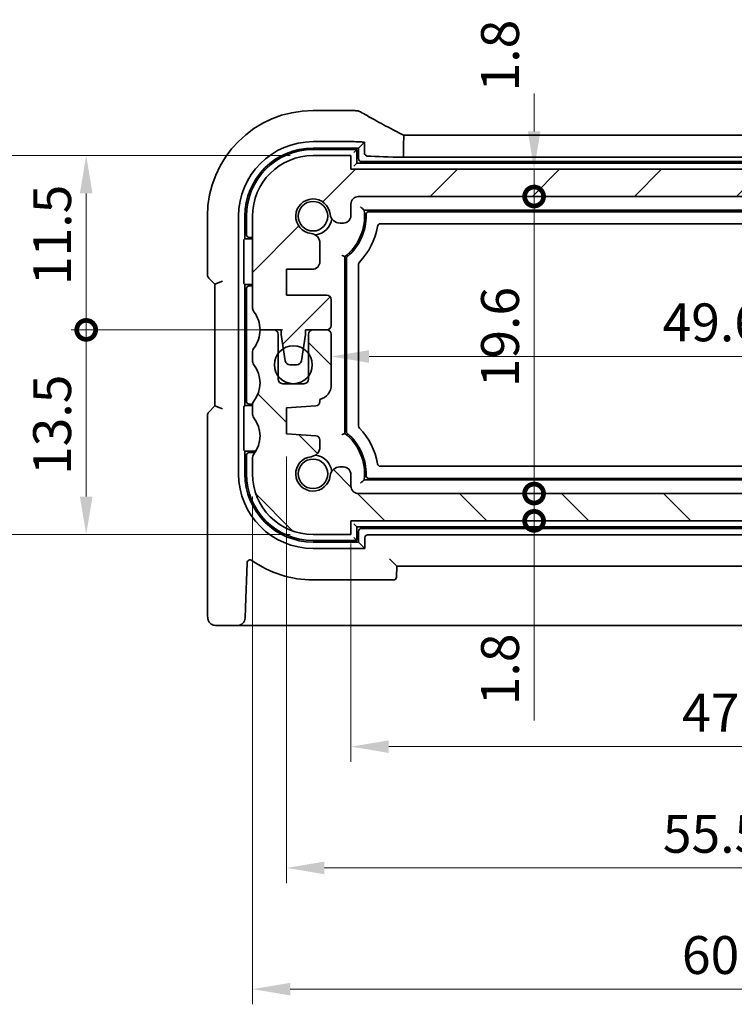
# Model space of a CAD drawing. Units: millimetres. Extents: x 14 to 2205, y 8 to 430.
# Drawn here: x 608 to 655, y 63 to 128 of the extents above; entities that cross this region are included whole.
import ezdxf

# ---------------------------------------------------------------- set-up
doc = ezdxf.new("R2010")
doc.units = ezdxf.units.MM
doc.layers.get('Defpoints').update_dxf_attribs({"lineweight": 25})
for name, color, linetype, lineweight in [('Dimension (ISO)', 7, 'Continuous', 18), ('Hatch (ISO)', 1, 'Continuous', 18), ('Visible (ISO)', 7, 'Continuous', 35)]:
    doc.layers.add(name, color=color, linetype=linetype, lineweight=lineweight)
doc.styles.add('Note Text (TK)', font='MS PGothic.ttf')
doc.dimstyles.new('Default - Method 1b (TK)', dxfattribs={"dimtxt": 2.5, "dimasz": 2.5, "dimexe": 1, "dimexo": 1.5, "dimgap": 1, "dimtad": 1, "dimtoh": 1, "dimrnd": 1e-08, "dimdsep": 46, "dimtxsty": 'Note Text (TK)', "dimcen": 0.09, "dimdle": 5, "dimclrd": 100, "dimclre": 100, "dimclrt": 7, "dimadec": 1, "dimazin": 1, "dimtfac": 1, "dimtmove": 0, "dimatfit": 3, "dimfxl": 1, "dimtolj": 1, "dimlwd": -1, "dimlwe": -1, "dimarcsym": 0})

# ---------------------------------------------------------------- blocks, each defined once
blk = doc.blocks.new('_DotSmall')
at = {"color": 0, "linetype": 'ByBlock', "const_width": 0.5}
blk.add_lwpolyline([(-0.0625, 0, 1), (0.0625, 0, 1)], format="xyb", close=True, dxfattribs=at)
blk = doc.blocks.new('*D25')
at = {"layer": 'Defpoints', "color": 0}
for p in [(612.241, 118.67), (627.214, 118.67), (626.714, 107.17)]:
    blk.add_point(p, dxfattribs=at)
at = {"layer": 'Dimension (ISO)', "color": 100}
for p, q in [((625.714, 118.67), (611.241, 118.67)), ((612.241, 107.17), (612.241, 116.17)), ((625.214, 107.17), (611.241, 107.17))]:
    blk.add_line(p, q, dxfattribs=at)
blk.add_solid([(611.824, 116.17), (612.657, 116.17), (612.241, 118.67)], dxfattribs=at)
at = {"layer": 'Dimension (ISO)', "color": 100, "xscale": 2.5, "yscale": 2.5, "zscale": 2.5, "rotation": 270}
blk.add_blockref('_DotSmall', (612.241, 107.17), dxfattribs=at)
at = {"layer": 'Dimension (ISO)', "color": 7, "insert": (609.991, 110.122), "char_height": 2.5, "attachment_point": 4, "rotation": 90, "style": 'Note Text (TK)'}
blk.add_mtext('\\A1;11.5', dxfattribs=at)
blk = doc.blocks.new('*D26')
at = {"layer": 'Defpoints', "color": 0}
for p in [(612.241, 107.17), (626.714, 107.17), (627.214, 93.67)]:
    blk.add_point(p, dxfattribs=at)
at = {"layer": 'Dimension (ISO)', "color": 100}
for p, q in [((625.214, 107.17), (611.241, 107.17)), ((612.241, 96.17), (612.241, 107.17)), ((625.714, 93.67), (611.241, 93.67))]:
    blk.add_line(p, q, dxfattribs=at)
blk.add_solid([(611.824, 96.17), (612.657, 96.17), (612.241, 93.67)], dxfattribs=at)
at = {"layer": 'Dimension (ISO)', "color": 100, "xscale": 2.5, "yscale": 2.5, "zscale": 2.5, "rotation": 90}
blk.add_blockref('_DotSmall', (612.241, 107.17), dxfattribs=at)
at = {"layer": 'Dimension (ISO)', "color": 7, "insert": (609.991, 97.592), "char_height": 2.5, "attachment_point": 4, "rotation": 90, "style": 'Note Text (TK)'}
blk.add_mtext('\\A1;13.5', dxfattribs=at)
blk = doc.blocks.new('*D27')
at = {"layer": 'Defpoints', "color": 0}
for p in [(627.214, 118.67), (604.241, 93.67), (627.214, 93.67)]:
    blk.add_point(p, dxfattribs=at)
at = {"layer": 'Dimension (ISO)', "color": 100}
for p, q in [((625.714, 118.67), (603.241, 118.67)), ((604.241, 116.17), (604.241, 96.17)), ((625.714, 93.67), (603.241, 93.67))]:
    blk.add_line(p, q, dxfattribs=at)
for points in [[(603.824, 116.17), (604.657, 116.17), (604.241, 118.67)], [(603.824, 96.17), (604.657, 96.17), (604.241, 93.67)]]:
    blk.add_solid(points, dxfattribs=at)
at = {"layer": 'Dimension (ISO)', "color": 7, "insert": (601.991, 104.536), "char_height": 2.5, "attachment_point": 4, "rotation": 90, "style": 'Note Text (TK)'}
blk.add_mtext('\\A1;25', dxfattribs=at)
blk = doc.blocks.new('*D28')
at = {"layer": 'Defpoints', "color": 0}
for p in [(629.714, 94.57), (676.714, 94.57), (676.714, 79.67)]:
    blk.add_point(p, dxfattribs=at)
at = {"layer": 'Dimension (ISO)', "color": 100}
for p, q in [((629.714, 93.07), (629.714, 78.67)), ((676.714, 93.07), (676.714, 78.67)), ((632.214, 79.67), (674.214, 79.67))]:
    blk.add_line(p, q, dxfattribs=at)
for points in [[(632.214, 80.086), (632.214, 79.253), (629.714, 79.67)], [(674.214, 80.086), (674.214, 79.253), (676.714, 79.67)]]:
    blk.add_solid(points, dxfattribs=at)
at = {"layer": 'Dimension (ISO)', "color": 7, "insert": (651.573, 81.92), "char_height": 2.5, "attachment_point": 4, "style": 'Note Text (TK)'}
blk.add_mtext('\\A1;47', dxfattribs=at)
blk = doc.blocks.new('*D29')
at = {"layer": 'Defpoints', "color": 0}
for p in [(628.414, 108.32), (678.014, 108.32), (678.014, 105.416)]:
    blk.add_point(p, dxfattribs=at)
at = {"layer": 'Dimension (ISO)', "color": 100}
blk.add_line((630.914, 105.416), (675.514, 105.416), dxfattribs=at)
for points in [[(630.914, 105.832), (630.914, 104.999), (628.414, 105.416)], [(675.514, 105.832), (675.514, 104.999), (678.014, 105.416)]]:
    blk.add_solid(points, dxfattribs=at)
at = {"layer": 'Dimension (ISO)', "color": 7, "insert": (650.28, 107.666), "char_height": 2.5, "attachment_point": 4, "style": 'Note Text (TK)'}
blk.add_mtext('\\A1;49.6', dxfattribs=at)
blk = doc.blocks.new('*D30')
at = {"layer": 'Defpoints', "color": 0}
for p in [(630.214, 96.37), (641.805, 96.37), (676.714, 94.57)]:
    blk.add_point(p, dxfattribs=at)
at = {"layer": 'Dimension (ISO)', "color": 100}
for p, q in [((641.805, 96.37), (641.805, 98.87)), ((631.714, 96.37), (642.805, 96.37)), ((641.805, 94.57), (641.805, 96.37)), ((641.805, 94.57), (641.805, 96.37)), ((641.805, 94.57), (641.805, 92.07)), ((641.805, 81.402), (641.805, 94.57))]:
    blk.add_line(p, q, dxfattribs=at)
at = {"layer": 'Dimension (ISO)', "color": 100, "xscale": 2.5, "yscale": 2.5, "zscale": 2.5}
for p, rotation in [((641.805, 96.37), 270), ((641.805, 94.57), 90)]:
    blk.add_blockref('_DotSmall', p, dxfattribs=dict(at, rotation=rotation))
at = {"layer": 'Dimension (ISO)', "color": 7, "insert": (639.555, 82.402), "char_height": 2.5, "attachment_point": 4, "rotation": 90, "style": 'Note Text (TK)'}
blk.add_mtext('\\A1;1.8', dxfattribs=at)
blk = doc.blocks.new('*D31')
at = {"layer": 'Defpoints', "color": 0}
for p in [(629.714, 117.77), (641.805, 117.77), (630.214, 115.97)]:
    blk.add_point(p, dxfattribs=at)
at = {"layer": 'Dimension (ISO)', "color": 100}
for p, q in [((641.805, 120.27), (641.805, 122.77)), ((631.214, 117.77), (642.805, 117.77)), ((641.805, 115.97), (641.805, 117.77)), ((641.805, 115.97), (641.805, 113.47))]:
    blk.add_line(p, q, dxfattribs=at)
blk.add_solid([(641.388, 120.27), (642.222, 120.27), (641.805, 117.77)], dxfattribs=at)
at = {"layer": 'Dimension (ISO)', "color": 100, "xscale": 2.5, "yscale": 2.5, "zscale": 2.5, "rotation": 90}
blk.add_blockref('_DotSmall', (641.805, 115.97), dxfattribs=at)
at = {"layer": 'Dimension (ISO)', "color": 7, "insert": (639.555, 122.903), "char_height": 2.5, "attachment_point": 4, "rotation": 90, "style": 'Note Text (TK)'}
blk.add_mtext('\\A1;1.8', dxfattribs=at)
blk = doc.blocks.new('*D32')
at = {"layer": 'Defpoints', "color": 0}
for p in [(641.805, 115.97), (676.214, 115.97), (676.214, 96.37)]:
    blk.add_point(p, dxfattribs=at)
at = {"layer": 'Dimension (ISO)', "color": 100}
for p, q in [((674.714, 115.97), (640.805, 115.97)), ((641.805, 96.37), (641.805, 115.97))]:
    blk.add_line(p, q, dxfattribs=at)
at = {"layer": 'Dimension (ISO)', "color": 100, "xscale": 2.5, "yscale": 2.5, "zscale": 2.5}
for p, rotation in [((641.805, 115.97), 90), ((641.805, 96.37), 270)]:
    blk.add_blockref('_DotSmall', p, dxfattribs=dict(at, rotation=rotation))
at = {"layer": 'Dimension (ISO)', "color": 7, "insert": (639.555, 103.379), "char_height": 2.5, "attachment_point": 4, "rotation": 90, "style": 'Note Text (TK)'}
blk.add_mtext('\\A1;19.6', dxfattribs=at)
blk = doc.blocks.new('*D33')
at = {"layer": 'Defpoints', "color": 0}
for p in [(680.964, 101.17), (625.464, 100.32), (680.964, 71.67)]:
    blk.add_point(p, dxfattribs=at)
at = {"layer": 'Dimension (ISO)', "color": 100}
for p, q in [((680.964, 99.67), (680.964, 70.67)), ((625.464, 98.82), (625.464, 70.67)), ((627.964, 71.67), (678.464, 71.67))]:
    blk.add_line(p, q, dxfattribs=at)
for points in [[(627.964, 72.086), (627.964, 71.253), (625.464, 71.67)], [(678.464, 72.086), (678.464, 71.253), (680.964, 71.67)]]:
    blk.add_solid(points, dxfattribs=at)
at = {"layer": 'Dimension (ISO)', "color": 7, "insert": (650.302, 73.92), "char_height": 2.5, "attachment_point": 4, "style": 'Note Text (TK)'}
blk.add_mtext('\\A1;55.5', dxfattribs=at)
blk = doc.blocks.new('*D34')
at = {"layer": 'Defpoints', "color": 0}
for p in [(683.214, 98.17), (623.214, 97.67), (683.214, 63.67)]:
    blk.add_point(p, dxfattribs=at)
at = {"layer": 'Dimension (ISO)', "color": 100}
for p, q in [((623.214, 96.17), (623.214, 62.67)), ((683.214, 96.67), (683.214, 62.67)), ((625.714, 63.67), (680.714, 63.67))]:
    blk.add_line(p, q, dxfattribs=at)
for points in [[(625.714, 64.086), (625.714, 63.253), (623.214, 63.67)], [(680.714, 64.086), (680.714, 63.253), (683.214, 63.67)]]:
    blk.add_solid(points, dxfattribs=at)
at = {"layer": 'Dimension (ISO)', "color": 7, "insert": (651.559, 65.92), "char_height": 2.5, "attachment_point": 4, "style": 'Note Text (TK)'}
blk.add_mtext('\\A1;60', dxfattribs=at)

msp = doc.modelspace()

# ---------------------------------------------------------------- hatches: boundary and pattern name
at = {"layer": 'Hatch (ISO)'}
h = msp.add_hatch(dxfattribs=at)
h.set_pattern_fill('ANSI31', color=256, scale=38.1, style=0)
h.set_pattern_definition([(45, (393.75, -4), (-3.367596, 3.367596), [])])
edge = h.paths.add_edge_path()
edge.add_line((629.7136, 114.716), (629.7136, 115.4698))
edge.add_ellipse((630.2136, 115.4698), major_axis=(-0.5, 0), ratio=1, start_angle=270, end_angle=360, ccw=False)
edge.add_line((630.2136, 115.9698), (676.2136, 115.9698))
edge.add_ellipse((676.2136, 115.4698), major_axis=(0, 0.5), ratio=1, start_angle=269.997065, end_angle=360, ccw=False)
edge.add_line((676.7136, 115.4698), (676.7136, 114.716))
edge.add_ellipse((677.2136, 114.716), major_axis=(-0.5, 0), ratio=1, start_angle=0, end_angle=90)
edge.add_line((677.2136, 114.216), (677.4344, 114.216))
edge.add_ellipse((677.4344, 114.866), major_axis=(0, -0.65), ratio=1, start_angle=0, end_angle=83.707548)
edge.add_ellipse((679.2136, 114.6698), major_axis=(-1.1331, 0.1249), ratio=1, start_angle=102.584904, end_angle=360, ccw=False)
edge.add_ellipse((679.4098, 112.8906), major_axis=(-0.0712, 0.6461), ratio=1, start_angle=0, end_angle=83.707548)
edge.add_line((678.7598, 112.8906), (678.7598, 111.6694))
edge.add_ellipse((679.2598, 111.6694), major_axis=(-0.5, 0), ratio=1, start_angle=0, end_angle=90)
edge.add_line((679.2598, 111.1694), (680.9636, 111.1694))
edge.add_line((680.9636, 111.1694), (680.9636, 109.4694))
edge.add_line((680.9636, 109.4694), (678.3136, 109.4694))
edge.add_ellipse((678.3136, 109.1694), major_axis=(0, 0.3), ratio=1, start_angle=0, end_angle=90)
edge.add_line((678.0136, 109.1694), (678.0136, 107.4698))
edge.add_ellipse((678.3136, 107.4698), major_axis=(-0.3, 0), ratio=1, start_angle=0, end_angle=90)
edge.add_line((678.3136, 107.1698), (679.2136, 107.1698))
edge.add_line((679.2136, 107.1698), (679.7136, 107.1698))
edge.add_line((679.7136, 107.1698), (679.7136, 106.8698))
edge.add_line((679.7136, 106.8698), (679.8543, 105.9318))
edge.add_line((679.8543, 105.9318), (679.9753, 105.1253))
edge.add_ellipse((680.272, 105.1698), major_axis=(-0.2967, -0.0445), ratio=1, start_angle=0, end_angle=81.469234)
edge.add_line((680.272, 104.8698), (680.7553, 104.8698))
edge.add_ellipse((680.7553, 105.1698), major_axis=(0, -0.3), ratio=1, start_angle=0, end_angle=81.469234)
edge.add_line((681.0519, 105.1253), (681.1729, 105.9318))
edge.add_line((681.1729, 105.9318), (681.3136, 106.8698))
edge.add_line((681.3136, 106.8698), (681.3136, 107.1698))
edge.add_line((681.3136, 107.1698), (681.8136, 107.1698))
edge.add_line((681.8136, 107.1698), (682.7136, 107.1698))
edge.add_ellipse((684.7136, 107.1698), major_axis=(-2, 0), ratio=1, start_angle=323.130102, end_angle=360, ccw=False)
edge.add_ellipse((682.7136, 108.6698), major_axis=(0.4, -0.3), ratio=1, start_angle=0, end_angle=36.869898)
edge.add_line((683.2136, 108.6698), (683.2136, 114.6698))
edge.add_ellipse((679.2136, 114.6698), major_axis=(4, 0), ratio=1, start_angle=0, end_angle=90)
edge.add_line((679.2136, 118.6698), (676.7136, 118.6698))
edge.add_line((676.7136, 118.6698), (676.7136, 117.7698))
edge.add_line((676.7136, 117.7698), (629.7136, 117.7698))
edge.add_line((629.7136, 117.7698), (629.7136, 118.6698))
edge.add_line((629.7136, 118.6698), (627.2136, 118.6698))
edge.add_ellipse((627.2136, 114.6698), major_axis=(0, 4), ratio=1, start_angle=0, end_angle=90)
edge.add_line((623.2136, 114.6698), (623.2136, 108.6698))
edge.add_ellipse((623.7136, 108.6698), major_axis=(-0.5, 0), ratio=1, start_angle=0, end_angle=36.869898)
edge.add_ellipse((621.7136, 107.1698), major_axis=(1.6, 1.2), ratio=1, start_angle=323.130102, end_angle=360, ccw=False)
edge.add_line((623.7136, 107.1698), (624.6136, 107.1698))
edge.add_line((624.6136, 107.1698), (625.1136, 107.1698))
edge.add_line((625.1136, 107.1698), (625.1136, 106.8698))
edge.add_line((625.1136, 106.8698), (625.2543, 105.9318))
edge.add_line((625.2543, 105.9318), (625.3753, 105.1253))
edge.add_ellipse((625.672, 105.1698), major_axis=(-0.2967, -0.0445), ratio=1, start_angle=0, end_angle=81.469234)
edge.add_line((625.672, 104.8698), (626.1553, 104.8698))
edge.add_ellipse((626.1553, 105.1698), major_axis=(0, -0.3), ratio=1, start_angle=0, end_angle=81.469234)
edge.add_line((626.452, 105.1253), (626.5729, 105.9318))
edge.add_line((626.5729, 105.9318), (626.7136, 106.8698))
edge.add_line((626.7136, 106.8698), (626.7136, 107.1698))
edge.add_line((626.7136, 107.1698), (627.2136, 107.1698))
edge.add_line((627.2136, 107.1698), (628.1136, 107.1698))
edge.add_line((628.1136, 107.1698), (628.1136, 107.1698))
edge.add_ellipse((628.1136, 107.4698), major_axis=(0, -0.3), ratio=1, start_angle=0, end_angle=90)
edge.add_line((628.4136, 107.4698), (628.4136, 109.1694))
edge.add_ellipse((628.1136, 109.1694), major_axis=(0.3, 0), ratio=1, start_angle=0, end_angle=90)
edge.add_line((628.1136, 109.4694), (625.4636, 109.4694))
edge.add_line((625.4636, 109.4694), (625.4636, 111.1694))
edge.add_line((625.4636, 111.1694), (627.1675, 111.1694))
edge.add_ellipse((627.1675, 111.6694), major_axis=(0, -0.5), ratio=1, start_angle=0, end_angle=90)
edge.add_line((627.6675, 111.6694), (627.6675, 112.8906))
edge.add_ellipse((627.0175, 112.8906), major_axis=(0.65, 0), ratio=1, start_angle=0, end_angle=83.707548)
edge.add_ellipse((627.2136, 114.6698), major_axis=(-0.1249, -1.1331), ratio=1, start_angle=102.584904, end_angle=360, ccw=False)
edge.add_ellipse((628.9929, 114.866), major_axis=(-0.6461, -0.0712), ratio=1, start_angle=0, end_angle=83.707548)
edge.add_line((628.9929, 114.216), (629.2136, 114.216))
edge.add_ellipse((629.2136, 114.716), major_axis=(0, -0.5), ratio=1, start_angle=0, end_angle=90)
h = msp.add_hatch(dxfattribs=at)
h.set_pattern_fill('ANSI31', color=256, scale=38.1, angle=90.00021, style=0)
h.set_pattern_definition([(135.0002, (393.75, -4), (-3.367584, -3.36761), [])])
edge = h.paths.add_edge_path()
edge.add_line((629.7136, 94.5698), (676.7136, 94.5698))
edge.add_line((676.7136, 94.5698), (676.7136, 93.6698))
edge.add_line((676.7136, 93.6698), (679.2136, 93.6698))
edge.add_ellipse((679.2136, 97.6698), major_axis=(0, -4), ratio=1, start_angle=0, end_angle=90)
edge.add_line((683.2136, 97.6698), (683.2136, 98.6698))
edge.add_ellipse((682.7136, 98.6698), major_axis=(0.5, 0), ratio=1, start_angle=0, end_angle=36.869898)
edge.add_ellipse((684.7136, 100.1698), major_axis=(-1.6, -1.2), ratio=1, start_angle=286.260205, end_angle=360, ccw=False)
edge.add_ellipse((682.7136, 101.6698), major_axis=(0.4, -0.3), ratio=1, start_angle=0, end_angle=36.869898)
edge.add_line((683.2136, 101.6698), (683.2136, 102.1698))
edge.add_ellipse((682.7136, 102.1698), major_axis=(0.5, 0), ratio=1, start_angle=0, end_angle=36.869898)
edge.add_ellipse((684.7136, 103.6698), major_axis=(-1.6, -1.2), ratio=1, start_angle=286.260205, end_angle=360, ccw=False)
edge.add_ellipse((682.7136, 105.1698), major_axis=(0.4, -0.3), ratio=1, start_angle=0, end_angle=36.869898)
edge.add_line((683.2136, 105.1698), (683.2136, 105.6698))
edge.add_ellipse((682.7136, 105.6698), major_axis=(0.5, 0), ratio=1, start_angle=0, end_angle=36.869898)
edge.add_ellipse((684.7136, 107.1698), major_axis=(-1.6, -1.2), ratio=1, start_angle=323.130102, end_angle=360, ccw=False)
edge.add_line((682.7136, 107.1698), (681.8136, 107.1698))
edge.add_ellipse((681.8136, 106.8698), major_axis=(0, 0.3), ratio=1, start_angle=0, end_angle=90)
edge.add_line((681.5136, 106.8698), (681.5136, 105.6198))
edge.add_line((681.5136, 105.6198), (681.5136, 104.1198))
edge.add_line((681.5136, 104.1198), (681.5136, 103.9198))
edge.add_ellipse((681.2136, 103.9198), major_axis=(0.3, 0), ratio=1, start_angle=270, end_angle=360, ccw=False)
edge.add_line((681.2136, 103.6198), (679.8136, 103.6198))
edge.add_ellipse((679.8136, 103.9198), major_axis=(0, -0.3), ratio=1, start_angle=270, end_angle=360, ccw=False)
edge.add_line((679.5136, 103.9198), (679.5136, 104.1198))
edge.add_line((679.5136, 104.1198), (679.5136, 105.6198))
edge.add_line((679.5136, 105.6198), (679.5136, 106.8698))
edge.add_ellipse((679.2136, 106.8698), major_axis=(0.3, 0), ratio=1, start_angle=0, end_angle=90)
edge.add_line((679.2136, 107.1698), (678.3136, 107.1698))
edge.add_ellipse((678.3136, 106.8698), major_axis=(0, 0.3), ratio=1, start_angle=0, end_angle=90)
edge.add_line((678.0136, 106.8698), (678.0136, 103.5485))
edge.add_ellipse((679.0136, 103.5485), major_axis=(-1, 0), ratio=1, start_angle=0, end_angle=75.296919)
edge.add_line((678.7598, 102.5812), (678.7598, 102.4537))
edge.add_ellipse((679.0598, 102.4537), major_axis=(-0.3, 0), ratio=1, start_angle=0, end_angle=86)
edge.add_line((679.0389, 102.1544), (680.9636, 102.0198))
edge.add_line((680.9636, 102.0198), (680.9636, 100.3198))
edge.add_line((680.9636, 100.3198), (679.0389, 100.1852))
edge.add_ellipse((679.0598, 99.8859), major_axis=(-0.0209, 0.2993), ratio=1, start_angle=0, end_angle=86)
edge.add_line((678.7598, 99.8859), (678.7598, 99.449))
edge.add_ellipse((679.4098, 99.449), major_axis=(-0.65, 0), ratio=1, start_angle=0, end_angle=83.707548)
edge.add_ellipse((679.2136, 97.6698), major_axis=(0.1249, 1.1331), ratio=1, start_angle=102.584904, end_angle=360, ccw=False)
edge.add_ellipse((677.4344, 97.4736), major_axis=(0.6461, 0.0712), ratio=1, start_angle=0, end_angle=83.707548)
edge.add_line((677.4344, 98.1236), (677.2136, 98.1236))
edge.add_ellipse((677.2136, 97.6236), major_axis=(0, 0.5), ratio=1, start_angle=0, end_angle=90)
edge.add_line((676.7136, 97.6236), (676.7136, 96.8698))
edge.add_ellipse((676.2136, 96.8698), major_axis=(0.5, 0), ratio=1, start_angle=270, end_angle=360, ccw=False)
edge.add_line((676.2136, 96.3698), (630.2136, 96.3698))
edge.add_ellipse((630.2136, 96.8698), major_axis=(0, -0.5), ratio=1, start_angle=270, end_angle=360, ccw=False)
edge.add_line((629.7136, 96.8698), (629.7136, 97.6236))
edge.add_ellipse((629.2136, 97.6236), major_axis=(0.5, 0), ratio=1, start_angle=0, end_angle=90)
edge.add_line((629.2136, 98.1236), (628.9928, 98.1236))
edge.add_ellipse((628.9928, 97.4736), major_axis=(0, 0.65), ratio=1, start_angle=0, end_angle=83.707548)
edge.add_ellipse((627.2136, 97.6698), major_axis=(1.1331, -0.1249), ratio=1, start_angle=102.584904, end_angle=360, ccw=False)
edge.add_ellipse((627.0174, 99.449), major_axis=(0.0712, -0.6461), ratio=1, start_angle=0, end_angle=83.707548)
edge.add_line((627.6674, 99.449), (627.6674, 99.8859))
edge.add_ellipse((627.3674, 99.8859), major_axis=(0.3, 0), ratio=1, start_angle=0, end_angle=86)
edge.add_line((627.3884, 100.1852), (625.4636, 100.3198))
edge.add_line((625.4636, 100.3198), (625.4636, 102.0198))
edge.add_line((625.4636, 102.0198), (627.3884, 102.1544))
edge.add_ellipse((627.3674, 102.4537), major_axis=(0.0209, -0.2993), ratio=1, start_angle=0, end_angle=86)
edge.add_line((627.6674, 102.4537), (627.6674, 102.5812))
edge.add_ellipse((627.4136, 103.5485), major_axis=(0.2538, -0.9673), ratio=1, start_angle=0, end_angle=75.296919)
edge.add_line((628.4136, 103.5485), (628.4136, 106.8698))
edge.add_ellipse((628.1136, 106.8698), major_axis=(0.3, 0), ratio=1, start_angle=0, end_angle=90)
edge.add_line((628.1136, 107.1698), (627.2136, 107.1698))
edge.add_ellipse((627.2136, 106.8698), major_axis=(0, 0.3), ratio=1, start_angle=0, end_angle=90)
edge.add_line((626.9136, 106.8698), (626.9136, 105.6198))
edge.add_line((626.9136, 105.6198), (626.9136, 104.1198))
edge.add_line((626.9136, 104.1198), (626.9136, 103.9198))
edge.add_ellipse((626.6136, 103.9198), major_axis=(0.3, 0), ratio=1, start_angle=270, end_angle=360, ccw=False)
edge.add_line((626.6136, 103.6198), (625.2136, 103.6198))
edge.add_ellipse((625.2136, 103.9198), major_axis=(0, -0.3), ratio=1, start_angle=270, end_angle=360, ccw=False)
edge.add_line((624.9136, 103.9198), (624.9136, 104.1198))
edge.add_line((624.9136, 104.1198), (624.9136, 105.6198))
edge.add_line((624.9136, 105.6198), (624.9136, 106.8698))
edge.add_ellipse((624.6136, 106.8698), major_axis=(0.3, 0), ratio=1, start_angle=0, end_angle=90)
edge.add_line((624.6136, 107.1698), (623.7136, 107.1698))
edge.add_ellipse((621.7136, 107.1698), major_axis=(2, 0), ratio=1, start_angle=323.130102, end_angle=360, ccw=False)
edge.add_ellipse((623.7136, 105.6698), major_axis=(-0.4, 0.3), ratio=1, start_angle=0, end_angle=36.869898)
edge.add_line((623.2136, 105.6698), (623.2136, 105.1698))
edge.add_ellipse((623.7136, 105.1698), major_axis=(-0.5, 0), ratio=1, start_angle=0, end_angle=36.869898)
edge.add_ellipse((621.7136, 103.6698), major_axis=(1.6, 1.2), ratio=1, start_angle=286.260205, end_angle=360, ccw=False)
edge.add_ellipse((623.7136, 102.1698), major_axis=(-0.4, 0.3), ratio=1, start_angle=0, end_angle=36.869898)
edge.add_line((623.2136, 102.1698), (623.2136, 101.6698))
edge.add_ellipse((623.7136, 101.6698), major_axis=(-0.5, 0), ratio=1, start_angle=0, end_angle=36.869898)
edge.add_ellipse((621.7136, 100.1698), major_axis=(1.6, 1.2), ratio=1, start_angle=286.260205, end_angle=360, ccw=False)
edge.add_ellipse((623.7136, 98.6698), major_axis=(-0.4, 0.3), ratio=1, start_angle=0, end_angle=36.869898)
edge.add_line((623.2136, 98.6698), (623.2136, 97.6698))
edge.add_ellipse((627.2136, 97.6698), major_axis=(-4, 0), ratio=1, start_angle=0, end_angle=90)
edge.add_line((627.2136, 93.6698), (629.7136, 93.6698))
edge.add_line((629.7136, 93.6698), (629.7136, 94.5698))

# ---------------------------------------------------------------- linework, layer by layer
at = {"layer": 'Visible (ISO)'}
for p, q in [((629.9174, 121.6429), (627.2136, 121.6429)), ((627.2136, 119.5891), (629.9174, 119.5891)), ((630.5996, 119.5558), (630.2136, 119.1698)), ((630.5996, 118.8555), (630.5996, 119.5558)), ((633.1819, 120.0119), (673.2453, 120.0119)), ((627.2136, 119.1698), (630.2136, 119.1698)), ((630.1136, 119.0698), (627.2136, 119.0698)), ((630.1136, 119.0698), (629.9136, 118.8698)), ((630.1136, 118.1698), (630.1136, 119.0698)), ((630.2136, 119.1698), (630.2136, 118.4695)), ((633.1827, 119.5119), (633.1827, 118.558)), ((629.7136, 118.6698), (627.2136, 118.6698)), ((629.7136, 117.7698), (629.7136, 118.6698)), ((630.4133, 118.2698), (676.0139, 118.2698)), ((673.2445, 118.558), (633.1827, 118.558)), ((676.7136, 117.7698), (629.7136, 117.7698)), ((630.1136, 118.1698), (629.9136, 117.9698)), ((676.3136, 118.1698), (630.1136, 118.1698)), ((630.2136, 115.9698), (676.2136, 115.9698)), ((629.7136, 114.716), (629.7136, 115.4698)), ((630.59, 115.0698), (675.8372, 115.0698)), ((620.2405, 114.6698), (620.2405, 110.8052)), ((622.2944, 97.6698), (622.2944, 114.6698)), ((622.7136, 113.1698), (622.7136, 114.6698)), ((622.8136, 114.6698), (622.8136, 113.4698)), ((623.2136, 114.6698), (623.2136, 108.6698)), ((630.9123, 114.9698), (675.515, 114.9698)), ((628.9929, 114.216), (629.2136, 114.216)), ((674.7684, 114.1698), (631.6588, 114.1698)), ((622.6449, 113.1011), (622.7136, 113.1698)), ((622.7136, 113.1698), (623.2136, 113.1698)), ((623.0136, 113.2698), (623.2136, 113.2698)), ((622.635, 110.4382), (622.635, 112.9014)), ((627.6675, 111.6694), (627.6675, 112.8906)), ((629.3136, 100.3437), (629.3136, 111.9958)), ((629.4136, 100.4858), (629.4136, 111.8538)), ((625.4636, 109.4694), (625.4636, 111.1694)), ((625.4636, 111.1694), (627.1675, 111.1694)), ((630.2136, 111.5059), (630.2136, 100.8337)), ((620.3284, 110.5931), (620.7405, 110.1809)), ((620.7405, 110.1809), (621.2405, 110.388)), ((620.7405, 110.1809), (620.7405, 102.1587)), ((622.7136, 110.1698), (622.6449, 110.2385)), ((622.7136, 102.1698), (622.7136, 110.1698)), ((623.2136, 110.1698), (622.7136, 110.1698)), ((622.8136, 109.8698), (622.8136, 102.4698)), ((623.2136, 110.0698), (623.0136, 110.0698)), ((628.1136, 109.4694), (625.4636, 109.4694)), ((628.4136, 107.4698), (628.4136, 109.1694)), ((623.7136, 107.1698), (625.1136, 107.1698)), ((624.6136, 107.1698), (623.7136, 107.1698)), ((624.9136, 103.9198), (624.9136, 106.8698)), ((625.1136, 107.1698), (625.1136, 106.8698)), ((625.1136, 106.8698), (625.3753, 105.1253)), ((626.452, 105.1253), (626.7136, 106.8698)), ((626.7136, 106.8698), (626.7136, 107.1698)), ((626.7136, 107.1698), (628.1136, 107.1698)), ((626.9136, 106.8698), (626.9136, 103.9198)), ((628.1136, 107.1698), (627.2136, 107.1698)), ((628.4136, 103.5485), (628.4136, 106.8698)), ((623.2136, 105.6698), (623.2136, 105.1698)), ((625.672, 104.8698), (626.1553, 104.8698)), ((626.6136, 103.6198), (625.2136, 103.6198)), ((620.7405, 102.1587), (620.3284, 101.7465)), ((621.2405, 101.9515), (620.7405, 102.1587)), ((622.6449, 102.1011), (622.7136, 102.1698)), ((622.7136, 102.1698), (623.2136, 102.1698)), ((623.0136, 102.2698), (623.2136, 102.2698)), ((623.2136, 102.1698), (623.2136, 101.6698)), ((625.4636, 102.0198), (627.3884, 102.1544)), ((625.4636, 100.3198), (625.4636, 102.0198)), ((627.6674, 102.4537), (627.6674, 102.5812)), ((620.2405, 101.5344), (620.2405, 88.8698)), ((622.635, 99.4382), (622.635, 101.9014)), ((627.3884, 100.1852), (625.4636, 100.3198)), ((627.6674, 99.449), (627.6674, 99.8859)), ((622.7136, 99.1698), (622.6449, 99.2385)), ((622.7136, 97.6698), (622.7136, 99.1698)), ((623.2136, 99.1698), (622.7136, 99.1698)), ((622.8136, 98.8698), (622.8136, 97.6698)), ((623.2136, 99.0698), (623.0136, 99.0698)), ((623.2136, 98.6698), (623.2136, 97.6698)), ((629.2136, 98.1236), (628.9928, 98.1236)), ((631.6588, 98.1698), (674.7684, 98.1698)), ((629.7136, 96.8698), (629.7136, 97.6236)), ((675.8372, 97.2698), (630.59, 97.2698)), ((675.515, 97.3698), (630.9123, 97.3698)), ((676.2136, 96.3698), (630.2136, 96.3698)), ((629.7136, 94.5698), (676.7136, 94.5698)), ((629.7136, 93.6698), (629.7136, 94.5698)), ((630.1136, 94.1698), (629.9136, 94.3698)), ((627.2136, 93.6698), (629.7136, 93.6698)), ((630.1136, 94.1698), (676.3136, 94.1698)), ((630.1136, 93.2698), (630.1136, 94.1698)), ((630.2136, 93.8701), (630.2136, 93.1698)), ((676.0139, 94.0698), (630.4133, 94.0698)), ((675.5946, 93.6505), (630.8326, 93.6505)), ((627.2136, 93.2698), (630.1136, 93.2698)), ((630.2136, 93.1698), (627.2136, 93.1698)), ((630.1136, 93.2698), (629.9136, 93.4698)), ((630.6329, 92.7505), (630.2136, 93.1698)), ((630.6329, 93.4508), (630.6329, 92.7505)), ((630.6329, 92.7505), (627.2136, 92.7505)), ((622.7549, 88.8523), (622.8578, 91.7973)), ((632.2622, 92.0698), (632.745, 91.5698)), ((632.7204, 90.8628), (632.745, 91.5698)), ((632.745, 91.5698), (673.6822, 91.5698)), ((627.2136, 90.6698), (632.5205, 90.6698)), ((622.7549, 88.8523), (622.7305, 88.1523)), ((620.7772, 87.6698), (622.2308, 87.6698)), ((622.2308, 87.6698), (622.9303, 87.6698)), ((622.9303, 87.6698), (683.4969, 87.6698))]:
    msp.add_line(p, q, dxfattribs=at)
for centre, radius in [((627.2136, 114.6698), 0.9739), ((625.9136, 104.8698), 1.25), ((627.2136, 97.6698), 0.9739)]:
    msp.add_circle(centre, radius, dxfattribs=at)
for centre, radius, start, end in [((627.2136, 114.6698), 6.9731, 90, 180), ((629.9174, 121.1429), 0.5, 84.875046, 90), ((630.0859, 121.1288), 0.5, 59.538551, 85.492467), ((627.2136, 114.6698), 4.9193, 90, 180), ((627.2136, 114.6698), 4.5, 90, 180), ((627.2136, 114.6698), 4.4, 90, 180), ((627.2136, 114.6698), 4, 90, 180), ((627.2136, 114.6698), 1.14, 6.292452, 263.707548), ((630.2136, 115.4698), 0.5, 90, 180), ((627.2136, 114.6698), 3.4, 308.144513, 6.756327), ((627.2136, 114.6698), 1.25, 277.600872, 352.401591), ((628.9929, 114.866), 0.65, 186.292452, 270), ((629.2136, 114.716), 0.5, 270, 0), ((627.2136, 114.6698), 3.5, 310.439793, 1.548723), ((630.9123, 114.7698), 0.2, 90, 181.548723), ((627.2136, 114.6698), 4.3, 315.32539, 351.050982), ((631.6588, 113.9698), 0.2, 90, 171.050982), ((623.0136, 113.4698), 0.2, 180, 270), ((627.0175, 112.8906), 0.65, 0, 83.707548), ((629.6136, 111.8538), 0.2, 130.439793, 180), ((627.1675, 111.6694), 0.5, 270, 0), ((630.4136, 111.5059), 0.2, 135.32539, 180), ((620.5405, 110.8052), 0.3, 180, 225), ((623.0136, 109.8698), 0.2, 90, 180), ((628.1136, 109.1694), 0.3, 0, 90), ((623.7136, 108.6698), 0.5, 180, 216.869898), ((621.7136, 107.1698), 2, 0, 36.869898), ((628.1136, 107.4698), 0.3, 270, 0), ((621.7136, 107.1698), 2, 323.130102, 0), ((624.6136, 106.8698), 0.3, 0, 90), ((627.2136, 106.8698), 0.3, 90, 180), ((628.1136, 106.8698), 0.3, 0, 90), ((623.7136, 105.6698), 0.5, 143.130102, 180), ((623.7136, 105.1698), 0.5, 180, 216.869898), ((621.7136, 103.6698), 2, 323.130102, 36.869898), ((625.672, 105.1698), 0.3, 188.530766, 270), ((626.1553, 105.1698), 0.3, 270, 351.469234), ((625.2136, 103.9198), 0.3, 180, 270), ((626.6136, 103.9198), 0.3, 270, 0), ((627.4136, 103.5485), 1, 284.703081, 0), ((623.0136, 102.4698), 0.2, 180, 270), ((623.7136, 102.1698), 0.5, 143.130102, 180), ((623.2136, 101.1698), 1.1, 89.474298, 90), ((627.3674, 102.4537), 0.3, 274, 0), ((620.5405, 101.5344), 0.3, 135, 180), ((623.7136, 101.6698), 0.5, 180, 216.869898), ((621.7136, 100.1698), 2, 323.130102, 36.869898), ((630.4136, 100.8337), 0.2, 180, 224.67461), ((627.3674, 99.8859), 0.3, 0, 86), ((627.2136, 97.6698), 3.4, 353.243673, 51.855487), ((629.6136, 100.4858), 0.2, 180, 229.560207), ((627.2136, 97.6698), 3.5, 358.451277, 49.560207), ((627.2136, 97.6698), 4.3, 8.949018, 44.67461), ((627.0174, 99.449), 0.65, 276.292452, 0), ((623.0136, 98.8698), 0.2, 90, 180), ((623.2136, 100.1698), 1, 270, 284.477513), ((623.2136, 100.1698), 1.1, 270, 279.418028), ((623.7136, 98.6698), 0.5, 143.130102, 180), ((627.2136, 97.6698), 1.14, 96.292452, 353.707548), ((627.2136, 97.6698), 1.25, 7.599884, 82.400116), ((628.9928, 97.4736), 0.65, 90, 173.707548), ((629.2136, 97.6236), 0.5, 0, 90), ((631.6588, 98.3698), 0.2, 188.949018, 270), ((627.2136, 97.6698), 4.9193, 180, 270), ((627.2136, 97.6698), 4.5, 180, 270), ((627.2136, 97.6698), 4.4, 180, 270), ((627.2136, 97.6698), 4, 180, 270), ((630.9123, 97.5698), 0.2, 178.451277, 270), ((630.2136, 96.8698), 0.5, 180, 270), ((623.0576, 91.7904), 0.2, 54.744742, 178), ((627.2136, 97.6698), 7, 234.744742, 270), ((632.5205, 90.8698), 0.2, 270, 358), ((622.2308, 88.1698), 0.5, 270, 358)]:
    msp.add_arc(centre, radius, start, end, dxfattribs=at)
for centre, major_axis, ratio, start_param, end_param in [((634.472, 121.7355), (-5.174, 0.0291), 0.0472835, 0.5125126, 0.5735458), ((629.9174, 119.5629), (0.5, 0), 0.0524078, 0.5288276, 1.5707963), ((634.6661, 119.7083), (-5, 0), 0.0524078, 0.5288276, 0.6209924), ((630.4139, 118.4701), (-0.1418, -0.1418), 0.9972647, 5.4991567, 7.0672139), ((634.6661, 118.8083), (-5, 0), 0.0524078, 0.6826188, 1.2695707), ((622.6455, 112.9014), (0, 0.2), 0.0524078, 0.0523599, 1.5707963), ((622.6455, 110.4382), (0, 0.2), 0.0524078, 1.5707963, 3.0892328), ((622.6455, 101.9014), (0, 0.2), 0.0524078, 0.0523599, 1.5707963), ((622.6455, 99.4382), (0, 0.2), 0.0524078, 1.5707963, 3.0892328), ((630.4139, 93.8695), (-0.1418, 0.1418), 0.9972647, 5.4991567, 7.0672139), ((630.8332, 93.4503), (-0.1418, 0.1418), 0.9972647, 5.4991567, 7.0672139)]:
    msp.add_ellipse(centre, major_axis=major_axis, ratio=ratio, start_param=start_param, end_param=end_param, dxfattribs=at)
for points, knots in [([(630.3394, 121.5597), (630.4722, 121.4816), (630.6192, 121.3969), (630.9383, 121.216), (631.1105, 121.1199), (631.4766, 120.9181), (631.6706, 120.8125), (632.0768, 120.5936), (632.2891, 120.4804), (632.7279, 120.2486), (632.9546, 120.1299), (633.1863, 120.0096)], [0.70335517, 0.70335517, 0.70335517, 0.70335517, 0.8369361, 0.8369361, 0.97051702, 0.97051702, 1.10409795, 1.10409795, 1.23767887, 1.23767887, 1.3712598, 1.3712598, 1.3712598, 1.3712598]), ([(633.1832, 119.5249), (633.1878, 119.5798), (633.1955, 119.6405), (633.2081, 119.7606), (633.2125, 119.8144), (633.2152, 119.9055), (633.2134, 119.942), (633.2035, 119.9905), (633.1963, 120.0045), (633.1863, 120.0096)], [-0.077432938, -0.077432938, -0.077432938, -0.077432938, -0.057473505, -0.057473505, -0.038302161, -0.038302161, -0.019355329, -0.019355329, -0.002739597, -0.002739597, -0.002739597, -0.002739597]), ([(630.7865, 118.643), (630.7615, 118.6446), (630.735, 118.6519), (630.6854, 118.6788), (630.6623, 118.6985), (630.6319, 118.7391), (630.6205, 118.759), (630.6084, 118.7932), (630.6051, 118.8052), (630.6008, 118.8301), (630.5996, 118.8428), (630.5996, 118.8555)], [0.036985642, 0.036985642, 0.036985642, 0.036985642, 0.048876257, 0.048876257, 0.060848577, 0.060848577, 0.068473109, 0.068473109, 0.072285376, 0.072285376, 0.076097642, 0.076097642, 0.076097642, 0.076097642]), ([(630.59, 115.0698), (630.59, 115.0698), (630.5874, 115.0721), (630.5769, 115.0815), (630.5684, 115.089), (630.5439, 115.1105), (630.5263, 115.1259), (630.4862, 115.1607), (630.4627, 115.1808), (630.413, 115.223), (630.3861, 115.2456), (630.3585, 115.2685), (630.3577, 115.2691), (630.3569, 115.2698)], [-0.040191208, -0.040191208, -0.040191208, -0.040191208, -0.034849689, -0.034849689, -0.028665249, -0.028665249, -0.020121372, -0.020121372, -0.010452076, -0.010452076, 0, 0, 0.000312842, 0.000312842, 0.000312842, 0.000312842]), ([(629.3136, 111.9958), (629.3136, 111.9958), (629.3095, 111.9979), (629.2931, 112.0058), (629.2807, 112.0119), (629.2482, 112.0278), (629.2278, 112.0379), (629.1914, 112.0559), (629.1768, 112.0632), (629.1466, 112.0783), (629.1311, 112.0861), (629.115, 112.0942), (629.1143, 112.0946), (629.1136, 112.0949)], [0, 0, 0, 0, 0.007069058, 0.007069058, 0.014499801, 0.014499801, 0.022739462, 0.022739462, 0.027870531, 0.027870531, 0.033064109, 0.033064109, 0.033287453, 0.033287453, 0.033287453, 0.033287453]), ([(629.3136, 100.3437), (629.3136, 100.3437), (629.3095, 100.3417), (629.2931, 100.3337), (629.2807, 100.3277), (629.2482, 100.3118), (629.2278, 100.3017), (629.1914, 100.2837), (629.1768, 100.2764), (629.1466, 100.2613), (629.1311, 100.2535), (629.115, 100.2453), (629.1143, 100.245), (629.1136, 100.2447)], [-0.033185107, -0.033185107, -0.033185107, -0.033185107, -0.02609018, -0.02609018, -0.018632244, -0.018632244, -0.01036243, -0.01036243, -0.005212585, -0.005212585, 0, 0, 0.00022416, 0.00022416, 0.00022416, 0.00022416]), ([(630.59, 97.2698), (630.59, 97.2698), (630.5874, 97.2675), (630.5769, 97.2581), (630.5684, 97.2506), (630.5439, 97.2291), (630.5263, 97.2137), (630.4862, 97.1789), (630.4627, 97.1588), (630.413, 97.1166), (630.3861, 97.094), (630.3585, 97.0711), (630.3577, 97.0705), (630.3569, 97.0698)], [0, 0, 0, 0, 0.005281148, 0.005281148, 0.01139569, 0.01139569, 0.019843002, 0.019843002, 0.029403014, 0.029403014, 0.039736958, 0.039736958, 0.040046265, 0.040046265, 0.040046265, 0.040046265]), ([(620.7772, 87.6698), (620.7235, 87.6698), (620.6702, 87.6789), (620.5727, 87.7102), (620.5301, 87.7329), (620.4519, 87.7856), (620.4218, 87.8155), (620.3653, 87.8799), (620.3475, 87.9101), (620.3149, 87.9702), (620.3061, 87.9942), (620.2908, 88.0385), (620.2863, 88.0559), (620.2767, 88.0963), (620.2737, 88.1148), (620.2635, 88.1814), (620.2599, 88.2242), (620.2527, 88.3275), (620.2498, 88.3856), (620.2451, 88.5138), (620.2434, 88.5838), (620.2411, 88.726), (620.2405, 88.7979), (620.2405, 88.8698)], [-1.5707963, -1.5707963, -1.5707963, -1.5707963, -1.5539811, -1.5539811, -1.5354532, -1.5354532, -1.5111794, -1.5111794, -1.4745824, -1.4745824, -1.4208166, -1.4208166, -1.3531994, -1.3531994, -1.2395743, -1.2395743, -0.925415, -0.925415, -0.6112558, -0.6112558, -0.2970965, -0.2970965, 0, 0, 0, 0])]:
    msp.add_open_spline(points, degree=3, knots=knots, dxfattribs=at)
msp.add_open_spline([(633.1832, 119.5249), (633.1829, 119.5206), (633.1827, 119.5162), (633.1827, 119.5119)], degree=3, dxfattribs=at)

# ---------------------------------------------------------------- dimensions: what is measured, and where the dimension line sits
at = {"layer": 'Dimension (ISO)', "color": 100}
for base, p1, p2, angle, override, picture, middle in [((641.8048, 117.7698), (630.2136, 115.9698), (629.7136, 117.7698), 90, {"dimtoh": 0, "dimblk1": 'DotSmall', "dimsah": 1, "dimdle": 0, "dimse1": 1, "dimtmove": 1, "dimatfit": 1}, '*D31', (641.8048, 124.8136)), ((604.2405, 93.6698), (627.2136, 118.6698), (627.2136, 93.6698), 270, {"dimtoh": 0, "dimtofl": 0, "dimatfit": 1}, '*D27', (604.2405, 106.1698)), ((612.2405, 118.6698), (626.7136, 107.1698), (627.2136, 118.6698), 90, {"dimtoh": 0, "dimblk1": 'DotSmall', "dimsah": 1, "dimdle": 0, "dimtofl": 0, "dimatfit": 1}, '*D25', (612.2405, 112.9348)), ((641.8048, 115.9698), (676.2136, 96.3698), (676.2136, 115.9698), 90, {"dimgap": 1, "dimtoh": 0, "dimdec": 2, "dimblk1": 'DotSmall', "dimblk2": 'DotSmall', "dimsah": 1, "dimdle": 0, "dimse1": 1, "dimtol": 0, "dimlim": 0, "dimtp": 0, "dimtm": 0, "dimtdec": 2, "dimtofl": 0, "dimatfit": 1}, '*D32', (641.8048, 106.1848)), ((678.0136, 105.4158), (628.4136, 108.3196), (678.0136, 108.3196), 180, {"dimgap": 1, "dimtoh": 0, "dimdec": 2, "dimse1": 1, "dimse2": 1, "dimtol": 0, "dimlim": 0, "dimtp": 0, "dimtm": 0, "dimtdec": 2, "dimtofl": 0, "dimatfit": 1}, '*D29', (653.2136, 105.4158)), ((612.2405, 107.1698), (627.2136, 93.6698), (626.7136, 107.1698), 90, {"dimtoh": 0, "dimblk2": 'DotSmall', "dimsah": 1, "dimdle": 0, "dimtofl": 0, "dimatfit": 1}, '*D26', (612.2405, 100.4048)), ((680.9636, 71.6698), (625.4636, 100.3198), (680.9636, 101.1698), 180, {"dimtoh": 0, "dimtofl": 0, "dimatfit": 1}, '*D33', (653.2136, 71.6698)), ((641.8048, 96.3698), (676.7136, 94.5698), (630.2136, 96.3698), 90, {"dimtoh": 0, "dimblk1": 'DotSmall', "dimblk2": 'DotSmall', "dimsah": 1, "dimdle": 0, "dimse1": 1, "dimtmove": 1, "dimatfit": 1}, '*D30', (641.8048, 84.3124)), ((683.2136, 63.6698), (623.2136, 97.6698), (683.2136, 98.1698), 180, {"dimtoh": 0, "dimtofl": 0, "dimatfit": 1}, '*D34', (653.2136, 63.6698)), ((676.7136, 79.6698), (629.7136, 94.5698), (676.7136, 94.5698), 180, {"dimtoh": 0, "dimtofl": 0, "dimatfit": 1}, '*D28', (653.2136, 79.6698))]:
    dim = msp.add_linear_dim(base=base, p1=p1, p2=p2, angle=angle, dimstyle='Default - Method 1b (TK)', override=override, dxfattribs=at)
    dim.commit()
    dim.dimension.update_dxf_attribs({"geometry": picture, "text_midpoint": middle, "dimtype": 160})

doc.saveas('drawing.dxf')
